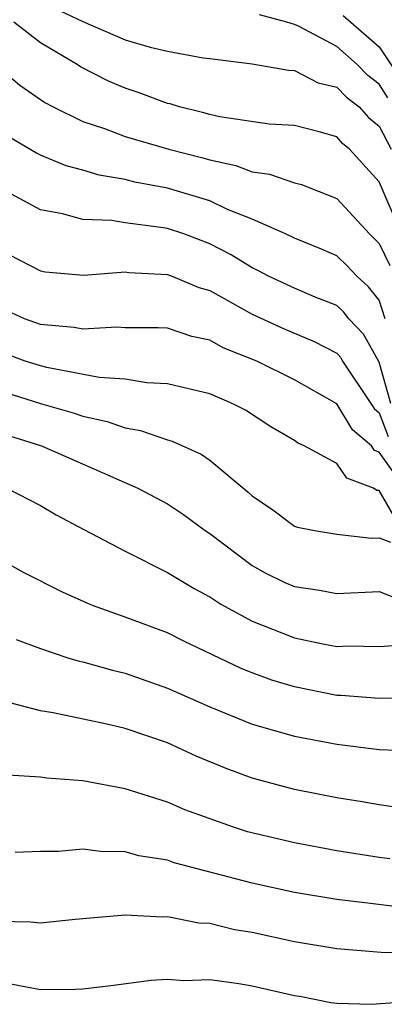
# Model space of a CAD drawing. Units: inches. Extents: x 2619000 to 2622000, y 1506000 to 1509000.
# Drawn here: x 2619214 to 2619231, y 1506069 to 1506115 of the extents above; entities that cross this region are included whole.
import ezdxf

# ---------------------------------------------------------------- set-up
doc = ezdxf.new("R2010")
doc.units = ezdxf.units.IN
doc.header["$MEASUREMENT"] = 0
doc.layers.add('LD26191506_2ft', color=60, linetype='Continuous')

msp = doc.modelspace()

# ---------------------------------------------------------------- linework, layer by layer
at = {"layer": 'LD26191506_2ft'}
for points, elevation in [([(2619215.665, 1506115.665), (2619217, 1506115.032), (2619219, 1506114.159), (2619220.183, 1506113.817), (2619221, 1506113.631), (2619222.69, 1506113.31), (2619223, 1506113.285), (2619225, 1506113.038), (2619226.728, 1506112.728), (2619227, 1506112.713), (2619228.13, 1506112.13), (2619229, 1506111.937), (2619229.465, 1506111.465), (2619230.063, 1506111), (2619230.505, 1506110.505), (2619231, 1506110.091), (2619231.577, 1506109)], 7818), ([(2619232.065, 1506105), (2619231, 1506107.469), (2619229.611, 1506109), (2619229.278, 1506109.278), (2619229, 1506109.59), (2619228.178, 1506109.822), (2619227, 1506110.115), (2619225.814, 1506110.186), (2619223.472, 1506110.528), (2619223, 1506110.642), (2619222.726, 1506110.726), (2619221.575, 1506111), (2619221.135, 1506111.136), (2619221, 1506111.163), (2619219.661, 1506111.661), (2619219, 1506111.881), (2619218.217, 1506112.217), (2619216.894, 1506112.894), (2619216.742, 1506113), (2619215, 1506114.025), (2619213.742, 1506115)], 7816), ([(2619231.424, 1506111.424), (2619231, 1506112.074), (2619230.479, 1506112.479), (2619229.966, 1506113), (2619229, 1506113.842), (2619227.193, 1506114.807), (2619227, 1506114.891), (2619226.651, 1506115), (2619225.347, 1506115.347)], 7820), ([(2619229.31, 1506115.31), (2619229.671, 1506115), (2619231, 1506113.839), (2619232.135, 1506112.135)], 7822), ([(2619212.86, 1506113), (2619214.029, 1506112.03), (2619215.209, 1506111.209), (2619215.597, 1506111), (2619217, 1506110.31), (2619218.024, 1506109.975), (2619219, 1506109.604), (2619221.064, 1506109), (2619222.609, 1506108.609), (2619223, 1506108.492), (2619224.234, 1506108.234), (2619225, 1506107.931), (2619225.83, 1506107.829), (2619227, 1506107.414), (2619227.333, 1506107.333), (2619229, 1506106.682), (2619230.549, 1506105), (2619231, 1506104.546), (2619231.506, 1506103.506)], 7814), ([(2619231.29, 1506101), (2619231, 1506101.874), (2619230.509, 1506102.509), (2619229.966, 1506103), (2619229.497, 1506103.497), (2619229, 1506103.971), (2619228.285, 1506104.285), (2619227, 1506104.804), (2619226.587, 1506105), (2619225, 1506105.694), (2619223.843, 1506106.158), (2619223, 1506106.557), (2619221, 1506107.161), (2619219.454, 1506107.453), (2619219, 1506107.574), (2619217.77, 1506107.77), (2619217, 1506108.007), (2619216.213, 1506108.213), (2619215, 1506108.721), (2619214.812, 1506108.812), (2619213.548, 1506109.548)], 7812), ([(2619231.553, 1506097), (2619231, 1506098.946), (2619230.264, 1506100.264), (2619229.577, 1506101), (2619229.325, 1506101.325), (2619229, 1506101.619), (2619227.977, 1506102.023), (2619227, 1506102.435), (2619225.805, 1506103), (2619225.281, 1506103.281), (2619225, 1506103.407), (2619224.011, 1506104.012), (2619223, 1506104.542), (2619221.771, 1506105), (2619221, 1506105.252), (2619220.687, 1506105.313), (2619219, 1506105.523), (2619218.371, 1506105.629), (2619217, 1506105.679), (2619216.051, 1506105.949), (2619215, 1506106.14), (2619213, 1506107.212)], 7810), ([(2619213, 1506104.285), (2619215, 1506103.259), (2619215.217, 1506103.217), (2619217.051, 1506103.051), (2619219, 1506103.205), (2619219.18, 1506103.18), (2619221, 1506103.092), (2619221.25, 1506103), (2619222.479, 1506102.479), (2619223, 1506102.324), (2619225, 1506101.221), (2619226.516, 1506100.516), (2619227.932, 1506099.931), (2619229, 1506099.37), (2619229.179, 1506099.179), (2619229.278, 1506099), (2619230.618, 1506097), (2619230.763, 1506096.763), (2619231, 1506096.562), (2619231.436, 1506095.435)], 7808), ([(2619232.215, 1506093), (2619231, 1506094.706), (2619230.786, 1506094.786), (2619230.639, 1506095), (2619229.75, 1506095.75), (2619229, 1506096.982), (2619227, 1506098.12), (2619225.226, 1506099), (2619223.631, 1506099.631), (2619223, 1506099.985), (2619222.156, 1506100.156), (2619221, 1506100.55), (2619220.57, 1506100.57), (2619219, 1506100.576), (2619218.605, 1506100.605), (2619217, 1506100.5), (2619216.587, 1506100.587), (2619215, 1506100.734), (2619214.254, 1506101), (2619213, 1506101.561)], 7806), ([(2619231.697, 1506091.697), (2619231, 1506092.884), (2619230.893, 1506092.893), (2619230.745, 1506093), (2619229.478, 1506093.477), (2619229, 1506094.169), (2619227.464, 1506095), (2619227.144, 1506095.144), (2619227, 1506095.256), (2619225.895, 1506095.894), (2619224.683, 1506096.683), (2619224.057, 1506097), (2619223, 1506097.451), (2619221, 1506097.923), (2619220.033, 1506097.967), (2619219, 1506098.139), (2619217.78, 1506098.22), (2619215.31, 1506098.69), (2619215, 1506098.769), (2619214.286, 1506099), (2619213, 1506099.464)], 7804), ([(2619213, 1506097.622), (2619215, 1506096.995), (2619216.554, 1506096.554), (2619217, 1506096.4), (2619218.151, 1506096.151), (2619219, 1506095.851), (2619219.728, 1506095.728), (2619221, 1506095.279), (2619221.223, 1506095.223), (2619222.602, 1506094.602), (2619223, 1506094.324), (2619224.816, 1506092.816), (2619225, 1506092.639), (2619225.977, 1506091.977), (2619227, 1506091.205), (2619227.153, 1506091.153), (2619227.955, 1506091), (2619229, 1506090.83), (2619230.639, 1506090.639), (2619231, 1506090.656), (2619231.544, 1506090.456)], 7802), ([(2619213.492, 1506095.492), (2619215.046, 1506095), (2619219.596, 1506093), (2619221, 1506092.254), (2619221.76, 1506091.76), (2619222.786, 1506091), (2619223, 1506090.858), (2619225, 1506089.345), (2619225.627, 1506089), (2619226.553, 1506088.553), (2619227, 1506088.367), (2619228.188, 1506088.188), (2619229, 1506088.026), (2619231, 1506088.123), (2619231.814, 1506087.814)], 7800), ([(2619213.417, 1506093), (2619215, 1506092.187), (2619215.751, 1506091.75), (2619217.048, 1506091.048), (2619219, 1506090.026), (2619221, 1506089.015), (2619222.263, 1506088.263), (2619223, 1506087.873), (2619223.522, 1506087.522), (2619225, 1506086.726), (2619227, 1506085.938), (2619228.348, 1506085.652), (2619229, 1506085.529), (2619229.554, 1506085.554), (2619231, 1506085.534), (2619232.386, 1506085.614)], 7798), ([(2619233, 1506083.127), (2619231, 1506083.076), (2619229.209, 1506083.209), (2619229, 1506083.212), (2619227, 1506083.62), (2619225.94, 1506083.94), (2619225, 1506084.281), (2619224.488, 1506084.488), (2619221.777, 1506085.778), (2619221, 1506086.169), (2619219, 1506086.914), (2619217.462, 1506087.462), (2619216.069, 1506088.069), (2619214.24, 1506089), (2619213, 1506089.682)], 7796), ([(2619213.854, 1506085.854), (2619215, 1506085.426), (2619216.294, 1506085), (2619216.831, 1506084.831), (2619217, 1506084.796), (2619218.404, 1506084.404), (2619219, 1506084.264), (2619221, 1506083.567), (2619223, 1506082.682), (2619225, 1506081.868), (2619227, 1506081.295), (2619229, 1506080.916), (2619231, 1506080.666), (2619232.607, 1506080.607)], 7794), ([(2619232.097, 1506077.903), (2619231, 1506078.052), (2619230.197, 1506078.197), (2619229, 1506078.377), (2619227, 1506078.771), (2619225.246, 1506079.246), (2619225, 1506079.319), (2619223.776, 1506079.776), (2619222.358, 1506080.358), (2619221, 1506080.973), (2619219, 1506081.651), (2619218.138, 1506081.862), (2619215.597, 1506082.403), (2619215, 1506082.489), (2619213.011, 1506083.011)], 7792), ([(2619231.503, 1506075.503), (2619231, 1506075.564), (2619229, 1506075.888), (2619227, 1506076.252), (2619224.785, 1506076.785), (2619224.125, 1506077), (2619221.824, 1506077.824), (2619221, 1506078.173), (2619219, 1506078.805), (2619217, 1506079.181), (2619215.308, 1506079.308), (2619215, 1506079.356), (2619213.462, 1506079.461)], 7790), ([(2619232.882, 1506073.118), (2619230.6, 1506073.4), (2619229, 1506073.58), (2619227, 1506073.91), (2619225, 1506074.348), (2619221.322, 1506075.322), (2619221, 1506075.437), (2619219.653, 1506075.653), (2619219, 1506075.833), (2619217.846, 1506075.846), (2619217, 1506075.953), (2619215.858, 1506075.858), (2619215, 1506075.854), (2619213.805, 1506075.805)], 7788), ([(2619213, 1506072.563), (2619214.534, 1506072.534), (2619215, 1506072.478), (2619216.649, 1506072.649), (2619219, 1506072.858), (2619220.768, 1506072.768), (2619221, 1506072.782), (2619222.491, 1506072.491), (2619223, 1506072.463), (2619224.176, 1506072.176), (2619225, 1506072.039), (2619227, 1506071.597), (2619229, 1506071.264), (2619231.103, 1506071.103), (2619233, 1506071.049)], 7786), ([(2619213.596, 1506069.596), (2619215, 1506069.336), (2619216.653, 1506069.347), (2619217, 1506069.371), (2619218.461, 1506069.539), (2619220.23, 1506069.77), (2619221, 1506069.822), (2619221.769, 1506069.768), (2619223, 1506069.807), (2619224.375, 1506069.625), (2619225, 1506069.506), (2619227, 1506069.057), (2619227.342, 1506069), (2619228.719, 1506068.719), (2619229, 1506068.694), (2619230.637, 1506068.637), (2619232.796, 1506068.796)], 7784)]:
    msp.add_lwpolyline(points, dxfattribs=dict(at, elevation=elevation))

doc.saveas('drawing.dxf')
